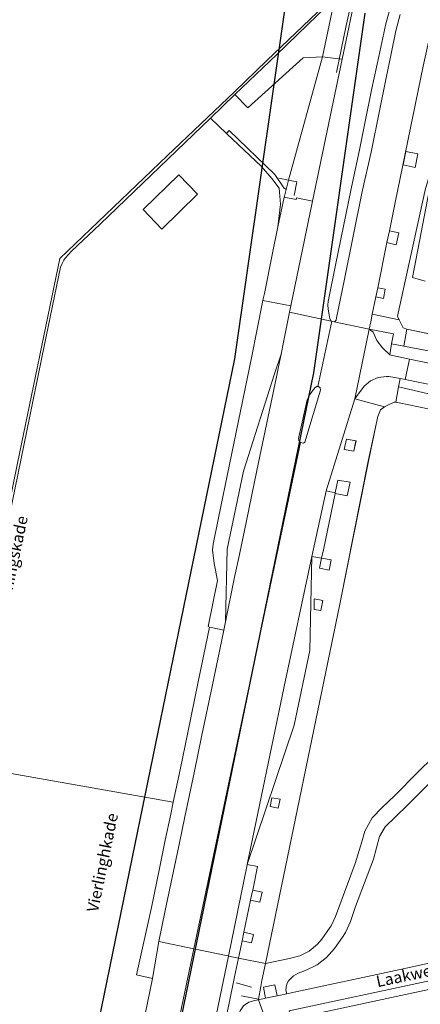
# Model space of a CAD drawing. Units: metres. Extents: x 80988 to 84261, y 451691 to 454635.
# Drawn here: x 81228 to 81298, y 452676 to 452848 of the extents above; entities that cross this region are included whole.
import ezdxf
from ezdxf.enums import TextEntityAlignment as Align

# ---------------------------------------------------------------- set-up
doc = ezdxf.new("R2010")
doc.units = ezdxf.units.M
doc.header["$MEASUREMENT"] = 0
for name, color, linetype, lineweight in [('Begroeid terreindeel_groenvoorziening_0', 7, 'Continuous', 0), ('Begroeid terreindeel_groenvoorziening_gras- en kruidachtigen_0', 7, 'Continuous', 0), ('Begroeid terreindeel_groenvoorziening_heesters_0', 7, 'Continuous', 0), ('Onbegroeid terreindeel_gesloten verharding_0', 7, 'Continuous', 0), ('Onbegroeid terreindeel_onverhard_0', 7, 'Continuous', 0), ('Ondersteunend waterdeel_0', 7, 'Continuous', 0), ('Ondersteunend wegdeel_open verharding_tegels_0', 7, 'Continuous', 0), ('Openbare ruimte label_Weg', 7, 'Continuous', 0), ('Scheiding_0', 7, 'Continuous', 0), ('Waterdeel_0', 7, 'Continuous', 0), ('Wegdeel_gesloten verharding_0', 7, 'Continuous', 0), ('Wegdeel_gesloten verharding_asfalt_0', 7, 'Continuous', 0), ('Wegdeel_open verharding_0', 7, 'Continuous', 0), ('Wegdeel_open verharding_betonstraatstenen_0', 7, 'Continuous', 0), ('Wegdeel_open verharding_gebakken klinkers_0', 7, 'Continuous', 0), ('Wegdeel_open verharding_tegels_0', 7, 'Continuous', 0), ('Weginrichtingselement_geleideconstructie_0', 7, 'Continuous', 0)]:
    doc.layers.add(name, color=color, linetype=linetype, lineweight=lineweight)
doc.layers.add('Functioneel gebied_1', color=10, linetype='Continuous')

# ---------------------------------------------------------------- blocks, each defined once
blk = doc.blocks.new('BGT_lev_stadsdelen_Laak_REALDWG_1_FMEBLOCK247')
at = {"layer": 'Ondersteunend waterdeel_0'}
for points in [[(49.418, 33.275), (56.932, 39.847), (59.94, 40.356), (63.324, 42.751), (63.39, 42.897), (65.503, 47.617), (66.17, 47.908), (67.846, 48.332), (69.574, 48.36), (71.262, 47.992), (71.93, 47.673), (78.824, 53.358), (86.539, 59.72), (89.292, 61.99), (87.048, 67.384), (85.111, 69.857), (81.155, 66.36), (81.633, 65.829), (79.473, 63.84), (78.987, 64.427), (73.201, 59.319), (69.504, 56.054), (59.624, 47.011), (47.23, 35.665), (39.815, 28.87), (29.984, 20.28), (25.425, 16.41), (19.232, 11.152), (19.596, 10.513), (17.937, 9.136), (17.492, 9.707), (10.51, 3.778), (0.666, -3.985), (-1.037, -5.223), (-9.19, -11.101), (-30.591, -25.66), (-41.694, -33.213), (-54.198, -41.719), (-62.19, -47.376), (-66.763, -50.434), (-66.345, -51.038), (-68.743, -52.811), (-69.182, -52.235), (-79.39, -59.709), (-79.859, -60.467), (-87.202, -66.223), (-88.455, -67.604), (-88.766, -67.947), (-89.292, -69.009), (-85.904, -69.717), (-85.869, -69.81), (-85.614, -69.857), (-85.347, -69.39), (-82.706, -68.388), (-78.57, -66.319), (-74.262, -63.82), (-65.903, -58.478), (-56.687, -51.812), (-56.51, -51.929), (-50.405, -47.295), (-44.36, -42.708), (-38.298, -38.205), (-32.296, -33.747), (-27.446, -30.283), (-22.645, -26.853), (-14.598, -20.916), (-6.552, -14.978), (-4.894, -13.755), (-2.401, -11.966), (1.716, -9.011), (5.792, -6.086), (13.801, -0.098), (21.81, 5.891), (24.577, 7.96), (29.253, 11.901), (33.883, 15.802), (39.685, 20.565), (40.545, 21.271), (40.478, 21.616), (40.541, 23.376), (40.997, 25.078), (41.825, 26.633)], [(-50.49, -43.315), (-49.723, -44.407), (-69.871, -58.861), (-70.608, -57.769)]]:
    blk.add_lwpolyline(points, close=True, dxfattribs=at)
blk = doc.blocks.new('BGT_lev_stadsdelen_Laak_REALDWG_1_FMEBLOCK495')
at = {"layer": 'Onbegroeid terreindeel_onverhard_0'}
for points in [[(25.022, 27.834), (25.071, 28.076), (25.267, 29.023), (26.701, 36.034), (27.644, 40.643), (28.086, 44.58), (27.842, 47.405), (26.595, 49.086), (24.748, 51.141), (18.698, 56.924), (15.885, 59.613), (-3.356, 41.128), (-8.338, 36.404), (-9.397, 35.261), (-9.67, 34.865), (-9.972, 34.272), (-10.218, 33.592), (-13.066, 19.827), (-23.229, -29.54), (-28.086, -53.043), (9.409, -59.613), (10.592, -54.013), (11.911, -47.487), (13.693, -38.978), (15.737, -29.118), (15.51, -29.034), (17.094, -20.98), (16.536, -18.033), (16.212, -15.657), (16.338, -14.658), (17.31, -10.1), (23.007, 17.789)], [(7.435, 40.267), (4.139, 43.674), (10.348, 49.703), (13.648, 46.313)]]:
    blk.add_lwpolyline(points, close=True, dxfattribs=at)
blk = doc.blocks.new('BGT_lev_stadsdelen_Laak_REALDWG_1_FMEBLOCK531')
at = {"layer": 'Wegdeel_open verharding_tegels_0'}
for points in [[(-44.0945, -29.037), (-35.9565, -21.155), (-36.2765, -20.811), (-36.0565, -20.607), (-35.7295, -20.958), (-32.6695, -18.11), (-33.0105, -17.744), (-32.7905, -17.54), (-32.4545, -17.901), (-24.2205, -10.002), (-24.1595, -9.944), (1.3625, 14.539), (27.1255, 39.253), (49.8575, 61.058), (57.1905, 68.093), (56.7305, 68.574), (55.7715, 69.576), (-18.6535, -1.858), (-35.0525, -1.575), (-35.4245, -1.535), (-36.1845, -1.74), (-36.7505, -2.288), (-38.5935, -4.525), (-40.3875, -6.989), (-44.0805, -12.998), (-45.0915, -14.974), (-45.9845, -17.006), (-46.7565, -19.087), (-47.4055, -21.21), (-48.3405, -25.403), (-53.2045, -49.155), (-54.2125, -54.078), (-52.5595, -54.44), (-53.0265, -56.506), (-54.6325, -56.126), (-56.2445, -64.002), (-54.9415, -64.257), (-55.2605, -65.871), (-56.5695, -65.588), (-57.1905, -68.62), (-52.5085, -69.576), (-52.7995, -68.965), (-47.9015, -46.693), (-47.5935, -45.603), (-47.3935, -44.929)], [(-25.0695, -3.716), (-24.2045, -2.885), (-23.3735, -3.75), (-24.2385, -4.581)], [(-36.3485, -12.142), (-35.4865, -11.333), (-34.7105, -12.209), (-35.5735, -13.018)], [(-51.8275, -42.609), (-51.3375, -40.252), (-49.2585, -40.654), (-49.7235, -43.051)]]:
    blk.add_lwpolyline(points, close=True, dxfattribs=at)
blk = doc.blocks.new('BGT_lev_stadsdelen_Laak_REALDWG_1_FMEBLOCK537')
at = {"layer": 'Wegdeel_open verharding_tegels_0'}
for points in [[(-18.77, -9.67), (-18.47, -8.27), (-22.94, -7.35), (-23.26, -7.28), (-23.55, -8.8), (-24.7, -8.53), (-28.56, -7.86), (-35.51, -6.28), (-36.02, -8.93), (-35.86, -8.95), (-35.4, -9.04), (-25.29, -11.13), (-23.53, -11.49), (-20.02, -12.21), (-6.58, -15.02), (-4.5, -15.43), (-2.96, -15.67), (-0.74, -16.03), (2.18, -16.03), (4.63, -15.67), (6.52, -15.05), (8.09, -14.25), (9.46, -13.12), (19.12, -3.82), (36.02, 12.43), (34.06, 14.28), (32.96, 15.55), (30.47, 16.03), (26.79, 12.51), (29.33, 9.84), (28.31, 8.88), (27.28, 9.91), (25.18, 7.85), (26.14, 6.83), (17.09, -1.73), (8.25, -10.07), (7.39, -10.95), (5.8, -12.09), (4.01, -12.89), (2.1, -13.31), (0.14, -13.33)], [(30.4, 13.76), (31.45, 14.76), (32.47, 13.68), (31.42, 12.69)], [(28.92, 12.36), (29.99, 13.38), (31.01, 12.3), (29.94, 11.29)]]:
    blk.add_lwpolyline(points, close=True, dxfattribs=at)
blk = doc.blocks.new('BGT_lev_stadsdelen_Laak_REALDWG_1_FMEBLOCK1465')
at = {"layer": 'Wegdeel_open verharding_tegels_0'}
for points in [[(4.9475, 13.437), (9.9075, 38.371), (11.2605, 44.801), (11.5495, 46.136), (12.0175, 47.321), (12.6955, 47.835), (7.5445, 49.217), (2.5335, 33.18), (4.1365, 32.846), (4.6025, 35.081), (6.7235, 34.703), (6.2115, 32.306), (4.1165, 32.749), (2.0705, 22.92), (1.7725, 21.489), (3.4405, 21.156), (3.0755, 19.382), (1.4065, 19.728), (1.7645, 21.451), (0.0795, 21.777), (-0.2855, 5.396), (-3.0395, -7.671), (-11.1795, -31.951), (-9.3855, -32.309), (-10.2375, -36.415), (-8.6105, -36.77), (-8.9695, -38.516), (-10.5995, -38.162), (-11.7575, -43.747), (-10.1245, -44.132), (-10.4405, -45.597), (-12.0615, -45.215), (-12.3545, -46.627), (-12.6955, -48.251), (-8.0275, -49.217)], [(5.7105, 40.407), (6.0855, 42.209), (7.7585, 41.911), (7.3705, 40.093)], [(0.4475, 12.528), (0.4755, 14.356), (1.9735, 14.073), (1.6145, 12.319)], [(-5.4565, -20.568), (-5.7735, -22.097), (-7.2145, -21.831), (-6.8975, -20.303)]]:
    blk.add_lwpolyline(points, close=True, dxfattribs=at)

msp = doc.modelspace()

# ---------------------------------------------------------------- linework, layer by layer
at = {"layer": 'Begroeid terreindeel_groenvoorziening_0'}
for points in [[(81264.446, 452827.97), (81270.496, 452822.187), (81272.343, 452820.132), (81273.59, 452818.451), (81273.834, 452815.626), (81273.392, 452811.689), (81274.488, 452816.87), (81274.528, 452817.061), (81274.792, 452818.199), (81274.417, 452818.518), (81272.827, 452820.824), (81264.905, 452828.479)], [(81295.677, 452824.834), (81295.187, 452822.477), (81297.291, 452822.035), (81297.756, 452824.432)], [(81285.95, 452767.177), (81283.829, 452767.555), (81283.363, 452765.32), (81283.343, 452765.223), (81285.438, 452764.78)]]:
    msp.add_lwpolyline(points, close=True, dxfattribs=at)
for points in [[(81299.113, 452818.393), (81294.215, 452796.121), (81294.506, 452795.51), (81295.194, 452794.066), (81295.863, 452793.843), (81323.745, 452788.008)], [(81299.039, 452802.211), (81296.815, 452802.871), (81299.789, 452818.276)]]:
    msp.add_lwpolyline(points, dxfattribs=at)
at = {"layer": 'Begroeid terreindeel_groenvoorziening_gras- en kruidachtigen_0'}
for points in [[(81299.789, 452818.276), (81296.815, 452802.871), (81299.039, 452802.211)], [(81304.632, 452778.927), (81294.518, 452781.016), (81294.055, 452781.103), (81293.901, 452781.123), (81293.658, 452781.154), (81292.545, 452780.613), (81291.922, 452780.309), (81291.244, 452779.795), (81290.776, 452778.61), (81290.487, 452777.275), (81289.134, 452770.845), (81284.174, 452745.911), (81271.199, 452683.257), (81275.423, 452684.156), (81277.208, 452684.621), (81278.852, 452685.46), (81280.277, 452686.631), (81281.034, 452687.519), (81282.485, 452689.605), (81282.66, 452689.874), (81283.434, 452691.497), (81286.845, 452700.689), (81288.009, 452704.521), (81288.53, 452706.38), (81289.782, 452708.702), (81291.543, 452710.494), (81293.705, 452712.523), (81297.817, 452716.703), (81305.536, 452724.262)], [(81306.041, 452720.947), (81295.849, 452710.796), (81292.072, 452707.103), (81291.078, 452705.408), (81290.02, 452701.445), (81286.907, 452693.198), (81286.017, 452690.628), (81285.165, 452688.715), (81284.651, 452687.893), (81283.245, 452685.919), (81281.859, 452684.344), (81280.199, 452683.061), (81278.326, 452682.115), (81276.904, 452681.628), (81276.121, 452681.142), (81275.625, 452680.678), (81275.171, 452680.192), (81274.923, 452679.695), (81274.815, 452679.144), (81274.782, 452678.658), (81274.92, 452678.003), (81275.665, 452678.161), (81294.698, 452682.258), (81307.641, 452685.071)]]:
    msp.add_lwpolyline(points, dxfattribs=at)
for points in [[(81309.142, 452680.781), (81312.948, 452682.088), (81316.605, 452683.765), (81320.077, 452685.798), (81321.028, 452686.439), (81329.664, 452692.426), (81328.776, 452693.567), (81320.21, 452687.686), (81318.943, 452686.824), (81315.616, 452684.897), (81312.107, 452683.327), (81308.454, 452682.129), (81280.241, 452676.073), (81275.351, 452675.012), (81275.742, 452673.571), (81276.42, 452673.714), (81281.291, 452674.786)], [(81271.197, 452677.214), (81273.264, 452677.652), (81272.855, 452679.538), (81270.879, 452679.171)]]:
    msp.add_lwpolyline(points, close=True, dxfattribs=at)
at = {"layer": 'Begroeid terreindeel_groenvoorziening_heesters_0'}
for points in [[(81283.018, 452850.151), (81282.09, 452850.338), (81282.084, 452850.306), (81273.174, 452841.745), (81265.893, 452834.751), (81268.147, 452832.407), (81277.763, 452841.124), (81281.157, 452841.337)], [(81308.108, 452788.428), (81295.306, 452790.904), (81293.176, 452791.316), (81292.887, 452789.395), (81294.37, 452789.029), (81294.435, 452789.011), (81296.309, 452788.619), (81301.672, 452787.497), (81305.462, 452786.704), (81307.659, 452786.244)]]:
    msp.add_lwpolyline(points, close=True, dxfattribs=at)
at = {"layer": 'Functioneel gebied_1'}
for points in [[(81274.621, 452850.258, 0), (81265.832, 452788.671, 0), (81248.473, 452704.113, 0), (81232.869, 452628.107, 0), (81222.848, 452579.296, 0)], [(81098.379, 452577.828, 0), (81231.185, 452550.288, 0), (81279.632, 452786.272, 0), (81288.577, 452848.956, 0)]]:
    msp.add_polyline3d(points, dxfattribs=at)
at = {"layer": 'Onbegroeid terreindeel_gesloten verharding_0'}
msp.add_lwpolyline([(81249.887, 452814.72), (81253.183, 452811.313), (81259.396, 452817.359), (81256.096, 452820.749)], close=True, dxfattribs=at)
at = {"layer": 'Onbegroeid terreindeel_onverhard_0'}
for points in [[(81292.802, 452811.008), (81292.382, 452808.96), (81293.988, 452808.58), (81294.455, 452810.646)], [(81290.77, 452801.084), (81290.445, 452799.498), (81291.754, 452799.215), (81292.073, 452800.829)], [(81285.312, 452774.683), (81284.937, 452772.881), (81286.597, 452772.567), (81286.985, 452774.385)], [(81282.667, 452753.63), (81280.999, 452753.963), (81280.991, 452753.925), (81280.633, 452752.202), (81282.302, 452751.856)], [(81281.2, 452746.547), (81279.702, 452746.83), (81279.674, 452745.002), (81280.841, 452744.793)], [(81272.329, 452712.171), (81272.012, 452710.643), (81273.453, 452710.377), (81273.77, 452711.906)], [(81268.989, 452696.059), (81268.856, 452695.417), (81268.627, 452694.312), (81270.257, 452693.958), (81270.616, 452695.704)], [(81267.469, 452688.727), (81267.165, 452687.259), (81268.786, 452686.877), (81269.102, 452688.342)]]:
    msp.add_lwpolyline(points, close=True, dxfattribs=at)
msp.add_lwpolyline([(81225.434, 452568.648), (81231.923, 452600.326), (81233.395, 452606.62), (81234.359, 452610.002), (81234.986, 452611.993), (81238.326, 452621.713), (81239.5, 452625.131), (81241.888, 452633.874), (81242.127, 452634.842), (81242.882, 452638.782), (81245.016, 452649.102), (81247.65, 452661.898), (81248.57, 452666.284), (81251.522, 452680.688), (81248.716, 452681.315), (81251.351, 452693.051), (81252.729, 452699.836), (81253.756, 452704.801), (81254.71, 452709.318), (81255.157, 452711.433), (81217.662, 452718.003)], dxfattribs=at)
at = {"layer": 'Ondersteunend wegdeel_open verharding_tegels_0'}
msp.add_lwpolyline([(81292.989, 452850.012), (81292.202, 452847.09), (81290.956, 452841.379), (81289.77, 452835.801), (81288.449, 452829.482), (81287.592, 452825.128), (81286.17, 452818.306), (81283.425, 452805.024), (81282.145, 452798.682), (81282.093, 452798.097), (81282.13, 452797.355), (81282.286, 452796.354), (81282.449, 452795.649), (81282.655, 452795.265), (81282.759, 452795.243), (81283.153, 452795.158), (81283.38, 452795.249), (81283.539, 452795.42), (81283.614, 452795.82), (81284.963, 452802.57), (81288.081, 452817.833), (81289.621, 452824.728), (81291.06, 452831.908), (81292.247, 452837.663), (81293.122, 452841.831), (81293.953, 452845.881), (81294.68, 452848.685)], dxfattribs=at)
msp.add_lwpolyline([(81280.34, 452783.843), (81280.162, 452783.85), (81279.857, 452783.675), (81279.554, 452783.316), (81279.011, 452782.538), (81278.501, 452781.547), (81276.994, 452774.771), (81277.006, 452774.463), (81277.172, 452774.202), (81277.344, 452774.125), (81277.848, 452774.012), (81278.05, 452774.178), (81280.815, 452783.244), (81280.732, 452783.6), (81280.471, 452783.838)], close=True, dxfattribs=at)
at = {"layer": 'Scheiding_0'}
for p, q in [((81299.113, 452818.393), (81294.215, 452796.121)), ((81294.215, 452796.121), (81294.506, 452795.51)), ((81294.506, 452795.51), (81295.194, 452794.066)), ((81295.194, 452794.066), (81295.863, 452793.843)), ((81295.863, 452793.843), (81323.745, 452788.008)), ((81268.776, 452679.189), (81266.108, 452679.941))]:
    msp.add_line(p, q, dxfattribs=at)
for points in [[(81281.485, 452850.249), (81271.474, 452840.671), (81265.807, 452835.236), (81254.1, 452824.045), (81235.41, 452806.164), (81228.008, 452770.504), (81221.364, 452738.16), (81219.778, 452730.441), (81217.213, 452718.081), (81217.662, 452718.003), (81222.519, 452741.506), (81232.682, 452790.873), (81235.53, 452804.638), (81235.776, 452805.318), (81236.078, 452805.911), (81236.351, 452806.307), (81237.41, 452807.45), (81242.392, 452812.174), (81261.633, 452830.659), (81265.893, 452834.751), (81273.174, 452841.745), (81282.084, 452850.306)], [(81276.218, 452817.151), (81276.7, 452819.553), (81275.245, 452819.845), (81273.513, 452820.192)], [(81270.031, 452677.084), (81270.004, 452677.089), (81267.022, 452677.676)]]:
    msp.add_lwpolyline(points, dxfattribs=at)
at = {"layer": 'Waterdeel_0'}
msp.add_lwpolyline([(81206.736, 452856.786), (81183.867, 452836.409), (81154.373, 452811.114), (81144.06, 452761.243), (81144.355, 452761.184), (81143.038, 452755.019), (81142.709, 452753.483), (81221.364, 452738.16), (81228.008, 452770.504), (81235.41, 452806.164), (81254.1, 452824.045), (81265.807, 452835.236), (81271.474, 452840.671), (81281.485, 452850.249)], dxfattribs=at)
at = {"layer": 'Wegdeel_gesloten verharding_0'}
msp.add_lwpolyline([(81281.157, 452841.337), (81277.763, 452841.124), (81268.147, 452832.407), (81265.893, 452834.751), (81261.633, 452830.659), (81264.446, 452827.97), (81264.905, 452828.479), (81272.827, 452820.824), (81274.417, 452818.518), (81274.792, 452818.199), (81275.245, 452819.845)], close=True, dxfattribs=at)
at = {"layer": 'Wegdeel_gesloten verharding_asfalt_0'}
for points in [[(81287.192, 452853.408), (81284.587, 452840.909), (81281.981, 452828.41), (81279.425, 452816.146), (81279.371, 452815.888), (81277.333, 452806.061), (81275.715, 452798.241), (81275.684, 452798.089), (81275.652, 452797.931), (81275.426, 452796.826), (81282.655, 452795.265), (81282.449, 452795.649), (81282.286, 452796.354), (81282.13, 452797.355), (81282.093, 452798.097), (81282.145, 452798.682), (81283.425, 452805.024), (81286.17, 452818.306), (81287.592, 452825.128), (81288.449, 452829.482), (81289.77, 452835.801), (81290.956, 452841.379), (81292.202, 452847.09), (81292.989, 452850.012)], [(81294.68, 452848.685), (81293.953, 452845.881), (81293.122, 452841.831), (81292.247, 452837.663), (81291.06, 452831.908), (81289.621, 452824.728), (81288.081, 452817.833), (81284.963, 452802.57), (81283.614, 452795.82), (81283.539, 452795.42), (81283.38, 452795.249), (81283.153, 452795.158), (81289.284, 452793.834), (81289.552, 452795.136), (81289.824, 452796.466), (81290.445, 452799.498), (81290.77, 452801.084), (81292.382, 452808.96), (81292.802, 452811.008), (81293.81, 452815.931), (81298.674, 452839.683), (81299.609, 452843.876), (81300.258, 452845.999), (81301.03, 452848.08)], [(81307.641, 452685.071), (81294.698, 452682.258), (81275.665, 452678.161), (81274.92, 452678.003), (81273.264, 452677.652), (81271.197, 452677.214), (81269.979, 452676.956), (81271.022, 452674.067)], [(81280.241, 452676.073), (81308.454, 452682.129)]]:
    msp.add_lwpolyline(points, dxfattribs=at)
for points in [[(81277.344, 452774.125), (81277.172, 452774.202), (81277.006, 452774.463), (81276.994, 452774.771), (81278.501, 452781.547), (81279.011, 452782.538), (81279.554, 452783.316), (81279.857, 452783.675), (81280.162, 452783.85), (81280.34, 452783.843), (81282.759, 452795.243), (81282.655, 452795.265), (81275.426, 452796.826), (81274.359, 452791.615), (81273.926, 452789.502), (81273.595, 452787.885), (81273.11, 452785.544), (81269.716, 452769.224), (81267.899, 452760.457), (81266.668, 452754.557), (81265.841, 452750.645), (81264.234, 452742.844), (81263.939, 452741.412), (81261.907, 452731.551), (81260.132, 452723.059), (81258.77, 452716.544), (81257.166, 452708.868), (81256.219, 452704.339), (81255.178, 452699.356), (81253.765, 452692.498), (81252.644, 452687.099), (81258.704, 452685.844)], [(81279.306, 452754.251), (81281.76, 452765.654), (81286.771, 452781.691), (81289.284, 452793.834), (81283.153, 452795.158), (81282.759, 452795.243), (81280.34, 452783.843), (81280.471, 452783.838), (81280.732, 452783.6), (81280.815, 452783.244), (81278.05, 452774.178), (81277.848, 452774.012), (81277.344, 452774.125), (81258.704, 452685.844), (81264.683, 452684.606), (81264.764, 452684.589), (81268.045, 452700.512), (81268.047, 452700.523), (81274.445, 452731.575)], [(81269.716, 452769.224), (81273.11, 452785.544), (81273.595, 452787.885), (81273.926, 452789.502), (81272.809, 452786.041), (81267.391, 452769.077), (81264.555, 452755.486), (81264.234, 452742.844), (81265.841, 452750.645), (81266.668, 452754.557), (81267.899, 452760.457)], [(81283.343, 452765.223), (81283.363, 452765.32), (81281.76, 452765.654), (81279.306, 452754.251), (81280.991, 452753.925), (81280.999, 452753.963), (81281.297, 452755.394)], [(81278.941, 452737.87), (81279.306, 452754.251), (81274.445, 452731.575), (81268.047, 452700.523), (81276.187, 452724.803)], [(81268.627, 452694.312), (81268.856, 452695.417), (81268.989, 452696.059), (81269.841, 452700.165), (81268.047, 452700.523), (81268.045, 452700.512), (81264.764, 452684.589), (81266.531, 452684.223), (81266.872, 452685.847), (81267.165, 452687.259), (81267.469, 452688.727)], [(81255.826, 452671.932), (81258.704, 452685.844), (81252.644, 452687.099), (81251.522, 452680.688), (81248.57, 452666.284), (81247.65, 452661.898), (81245.016, 452649.102), (81242.882, 452638.782), (81242.127, 452634.842), (81241.888, 452633.874), (81239.5, 452625.131), (81238.326, 452621.713), (81245.741, 452620.107), (81248.297, 452632.383), (81249.299, 452640.306)], [(81264.764, 452684.589), (81264.683, 452684.606), (81258.704, 452685.844), (81255.826, 452671.932), (81249.299, 452640.306), (81248.297, 452632.383), (81245.741, 452620.107), (81250, 452619.184), (81252.425, 452618.649), (81254.118, 452633.02), (81254.876, 452637.15), (81256.655, 452645.458)], [(81264.495, 452674.488), (81264.819, 452676.063), (81265.846, 452680.955), (81266.531, 452684.223), (81264.764, 452684.589), (81256.655, 452645.458), (81258.391, 452645.115)], [(81269.422, 452670.938), (81269.672, 452672.132), (81269.709, 452672.308), (81269.725, 452672.433), (81269.848, 452672.852), (81270.316, 452673.575), (81271.022, 452674.067), (81269.979, 452676.956), (81269.387, 452676.826), (81268.315, 452676.556), (81267.407, 452675.926), (81266.781, 452675.015), (81266.532, 452674.119), (81257.867, 452632.294), (81260.493, 452628.129), (81260.765, 452629.378), (81263.374, 452641.905), (81263.738, 452643.652)]]:
    msp.add_lwpolyline(points, close=True, dxfattribs=at)
at = {"layer": 'Wegdeel_open verharding_0'}
for points in [[(81294.506, 452795.51), (81289.824, 452796.466), (81289.552, 452795.136), (81289.284, 452793.834), (81293.508, 452793.033), (81293.176, 452791.316), (81295.306, 452790.904), (81295.863, 452793.843), (81295.194, 452794.066)], [(81295.863, 452793.843), (81295.306, 452790.904), (81308.108, 452788.428), (81307.659, 452786.244), (81309.573, 452785.843), (81309.903, 452785.774), (81310.35, 452787.846), (81323.795, 452785.033), (81325.096, 452784.89), (81326.404, 452784.855), (81327.71, 452784.927), (81329.006, 452785.108), (81330.282, 452785.394), (81331.531, 452785.785), (81332.539, 452786.213), (81335.279, 452788.417), (81338.333, 452791.59), (81340.623, 452793.856), (81338.747, 452796.079), (81331.281, 452788.9), (81328.901, 452787.897), (81326.311, 452787.655), (81323.745, 452788.008)], [(81296.309, 452788.619), (81294.435, 452789.011), (81294.37, 452789.029), (81292.887, 452789.395), (81291.622, 452790.612), (81290.625, 452791.862), (81289.968, 452793.319), (81289.284, 452793.834), (81286.771, 452781.691), (81287.372, 452782.534), (81287.924, 452783.306), (81288.395, 452783.893), (81289.527, 452784.825), (81290.868, 452785.419), (81292.32, 452785.63), (81292.345, 452785.627), (81292.482, 452785.609), (81292.72, 452785.579), (81293.775, 452785.443), (81294.683, 452785.255), (81295.542, 452785.077)], [(81293.508, 452793.033), (81289.284, 452793.834), (81289.968, 452793.319), (81290.625, 452791.862), (81291.622, 452790.612), (81292.887, 452789.395), (81293.176, 452791.316)], [(81294.404, 452783.782), (81294.683, 452785.255), (81293.775, 452785.443), (81292.72, 452785.579), (81292.482, 452785.609), (81292.345, 452785.627), (81292.32, 452785.63), (81290.868, 452785.419), (81289.527, 452784.825), (81288.395, 452783.893), (81287.924, 452783.306), (81287.372, 452782.534), (81286.771, 452781.691), (81291.922, 452780.309), (81292.545, 452780.613), (81293.658, 452781.154), (81293.901, 452781.123)], [(81266.532, 452674.119), (81266.781, 452675.015), (81267.407, 452675.926), (81268.315, 452676.556), (81269.387, 452676.826), (81269.979, 452676.956), (81270.004, 452677.089), (81270.403, 452679.258), (81270.606, 452680.346), (81271.199, 452683.257), (81266.531, 452684.223), (81265.846, 452680.955), (81264.819, 452676.063), (81264.495, 452674.488), (81258.391, 452645.115), (81256.655, 452645.458), (81254.876, 452637.15), (81254.118, 452633.02), (81257.867, 452632.294)]]:
    msp.add_lwpolyline(points, close=True, dxfattribs=at)
at = {"layer": 'Wegdeel_open verharding_betonstraatstenen_0'}
for points in [[(81369.536, 452939.838), (81384.302, 452953.998), (81383.862, 452954.458), (81382.6, 452955.779), (81378.08, 452951.421), (81367.502, 452941.279), (81349.76, 452924.302), (81331.274, 452906.585), (81315.048, 452890.992), (81295.002, 452871.764), (81284.292, 452861.465), (81282.487, 452852.345), (81282.09, 452850.338), (81283.018, 452850.151), (81281.157, 452841.337), (81283.961, 452840.987), (81284.587, 452840.909), (81287.192, 452853.408), (81287.278, 452853.849), (81288.222, 452857.517), (81289.548, 452861.065), (81290.228, 452862.505), (81291.665, 452864.807), (81293.424, 452866.874)], [(81284.587, 452840.909), (81283.961, 452840.987), (81281.157, 452841.337), (81275.245, 452819.845), (81274.792, 452818.199), (81274.528, 452817.061), (81274.488, 452816.87), (81276.541, 452816.436), (81276.609, 452816.746), (81279.425, 452816.146), (81281.981, 452828.41)], [(81277.333, 452806.061), (81279.371, 452815.888), (81279.425, 452816.146), (81276.609, 452816.746), (81276.541, 452816.436), (81274.488, 452816.87), (81273.392, 452811.689), (81272.449, 452807.08), (81271.015, 452800.069), (81270.819, 452799.122), (81270.77, 452798.88), (81275.652, 452797.931), (81275.684, 452798.089), (81275.715, 452798.241)], [(81263.939, 452741.412), (81261.485, 452741.928), (81259.441, 452732.068), (81257.659, 452723.559), (81256.34, 452717.033), (81255.157, 452711.433), (81254.71, 452709.318), (81253.756, 452704.801), (81252.729, 452699.836), (81251.351, 452693.051), (81248.716, 452681.315), (81251.522, 452680.688), (81252.644, 452687.099), (81253.765, 452692.498), (81255.178, 452699.356), (81256.219, 452704.339), (81257.166, 452708.868), (81258.77, 452716.544), (81260.132, 452723.059), (81261.907, 452731.551)]]:
    msp.add_lwpolyline(points, close=True, dxfattribs=at)
at = {"layer": 'Wegdeel_open verharding_gebakken klinkers_0'}
msp.add_lwpolyline([(81301.672, 452787.497), (81296.309, 452788.619), (81295.542, 452785.077), (81300.938, 452783.959)], dxfattribs=at)
msp.add_lwpolyline([(81295.542, 452785.077), (81294.683, 452785.255), (81294.404, 452783.782), (81301.358, 452782.2), (81301.68, 452783.733), (81301.695, 452783.802), (81300.938, 452783.959)], close=True, dxfattribs=at)
at = {"layer": 'Wegdeel_open verharding_tegels_0'}
msp.add_lwpolyline([(81272.809, 452786.041), (81273.926, 452789.502), (81274.359, 452791.615), (81275.426, 452796.826), (81275.652, 452797.931), (81270.77, 452798.88), (81268.755, 452788.835), (81263.058, 452760.946), (81262.086, 452756.388), (81261.96, 452755.389), (81262.284, 452753.013), (81262.842, 452750.066), (81261.258, 452742.012), (81261.485, 452741.928), (81263.939, 452741.412), (81264.234, 452742.844), (81264.555, 452755.486), (81267.391, 452769.077)], close=True, dxfattribs=at)
for points in [[(81305.536, 452724.262), (81297.817, 452716.703), (81293.705, 452712.523), (81291.543, 452710.494), (81289.782, 452708.702), (81288.53, 452706.38), (81288.009, 452704.521), (81286.845, 452700.689), (81283.434, 452691.497), (81282.66, 452689.874), (81282.485, 452689.605), (81281.034, 452687.519), (81280.277, 452686.631), (81278.852, 452685.46), (81277.208, 452684.621), (81275.423, 452684.156), (81271.199, 452683.257), (81270.606, 452680.346), (81270.403, 452679.258), (81270.004, 452677.089), (81269.979, 452676.956), (81271.197, 452677.214), (81270.879, 452679.171), (81272.855, 452679.538), (81273.264, 452677.652), (81274.92, 452678.003), (81274.782, 452678.658), (81274.815, 452679.144), (81274.923, 452679.695), (81275.171, 452680.192), (81275.625, 452680.678), (81276.121, 452681.142), (81276.904, 452681.628), (81278.326, 452682.115), (81280.199, 452683.061), (81281.859, 452684.344), (81283.245, 452685.919), (81284.651, 452687.893), (81285.165, 452688.715), (81286.017, 452690.628), (81286.907, 452693.198), (81290.02, 452701.445), (81291.078, 452705.408), (81292.072, 452707.103), (81295.849, 452710.796), (81306.041, 452720.947)], [(81309.142, 452680.781), (81281.291, 452674.786)]]:
    msp.add_lwpolyline(points, dxfattribs=at)
at = {"layer": 'Weginrichtingselement_geleideconstructie_0'}
msp.add_lwpolyline([(81283.567, 452838.581), (81285.294, 452846.814), (81286.98, 452854.207, -0.1254988), (81292.196, 452865.805), (81297.249, 452871.051), (81309.088, 452882.705)], format="xyb", dxfattribs=at)

# ---------------------------------------------------------------- block references
at = {"layer": 'Onbegroeid terreindeel_onverhard_0'}
msp.add_blockref('BGT_lev_stadsdelen_Laak_REALDWG_1_FMEBLOCK495', (81245.748, 452771.046), dxfattribs=at)
at = {"layer": 'Ondersteunend waterdeel_0'}
msp.add_blockref('BGT_lev_stadsdelen_Laak_REALDWG_1_FMEBLOCK247', (81365.382, 452696.247), dxfattribs=at)
at = {"layer": 'Wegdeel_open verharding_tegels_0'}
for name, p in [('BGT_lev_stadsdelen_Laak_REALDWG_1_FMEBLOCK531', (81347.014, 452865.086)), ('BGT_lev_stadsdelen_Laak_REALDWG_1_FMEBLOCK537', (81329.917, 452790.057)), ('BGT_lev_stadsdelen_Laak_REALDWG_1_FMEBLOCK1465', (81279.227, 452732.474))]:
    msp.add_blockref(name, p, dxfattribs=at)

# ---------------------------------------------------------------- texts
at = {"layer": 'Openbare ruimte label_Weg'}
for s, rotation, p in [('Christiaan Bruningskade', 78.1733, (81225.899, 452745.927)), ('Vierlinghkade', 78.3416, (81243.051, 452700.84)), ('Laakweg', 11.71453, (81296.109, 452681.022))]:
    msp.add_text(s, height=2, rotation=rotation, dxfattribs=at).set_placement(p, align=Align.MIDDLE)

doc.saveas('drawing.dxf')
